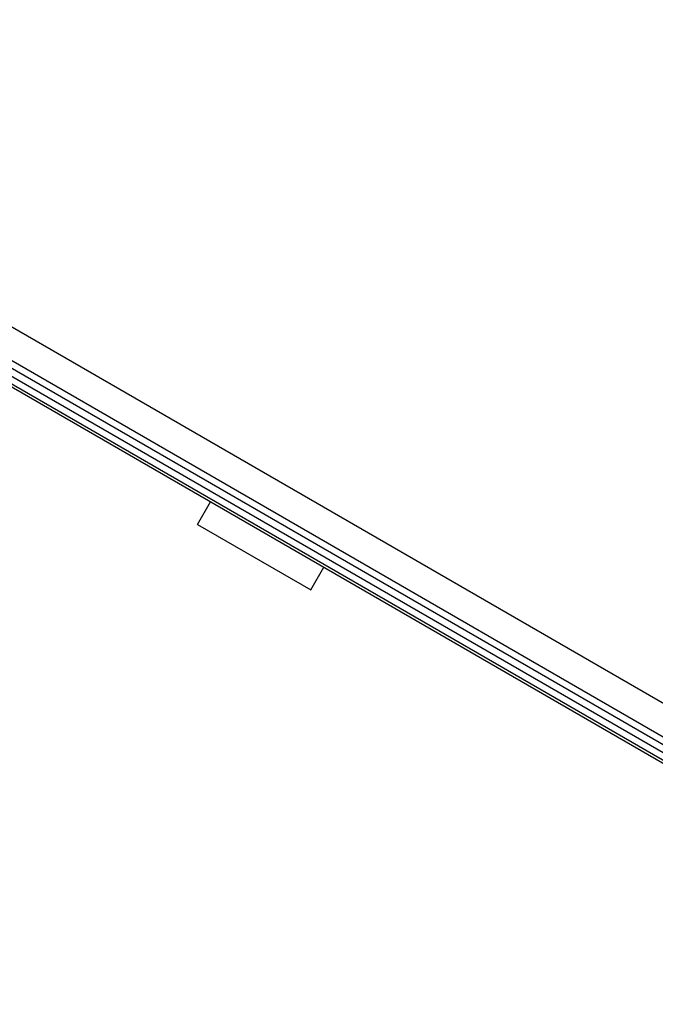
# Model space of a CAD drawing. Units: inches. Extents: x 365 to 476, y 230 to 364.
# Drawn here: x 394 to 398, y 259 to 266 of the extents above; entities that cross this region are included whole.
import ezdxf

# ---------------------------------------------------------------- set-up
doc = ezdxf.new("R2010")
doc.units = ezdxf.units.IN
doc.header["$MEASUREMENT"] = 0
doc.layers.add('Ebene 1', color=7, linetype='Continuous')

# ---------------------------------------------------------------- blocks, each defined once
blk = doc.blocks.new('block 2')
at = {"layer": 'Ebene 1', "color": 179, "lineweight": 25, "true_color": 0x1a171b}
for points in [[(389.8456, 266.1653), (401.6668, 259.3402)], [(389.6555, 265.8363), (401.4766, 259.0116)], [(389.9218, 265.8763), (401.4311, 259.2314)], [(389.8718, 265.7898), (401.3812, 259.1449)], [(401.4063, 259.188), (389.8966, 265.8329)], [(401.3564, 259.1015), (389.847, 265.7464)], [(395.0594, 262.497), (395.1549, 262.6613)], [(395.0594, 262.497), (395.8828, 262.0219)], [(395.8828, 262.0219), (395.9776, 262.1866)]]:
    blk.add_lwpolyline(points, dxfattribs=at)

msp = doc.modelspace()

# ---------------------------------------------------------------- block references
at = {"layer": 'Ebene 1'}
msp.add_blockref('block 2', (0, 0), dxfattribs=at)

doc.saveas('drawing.dxf')
